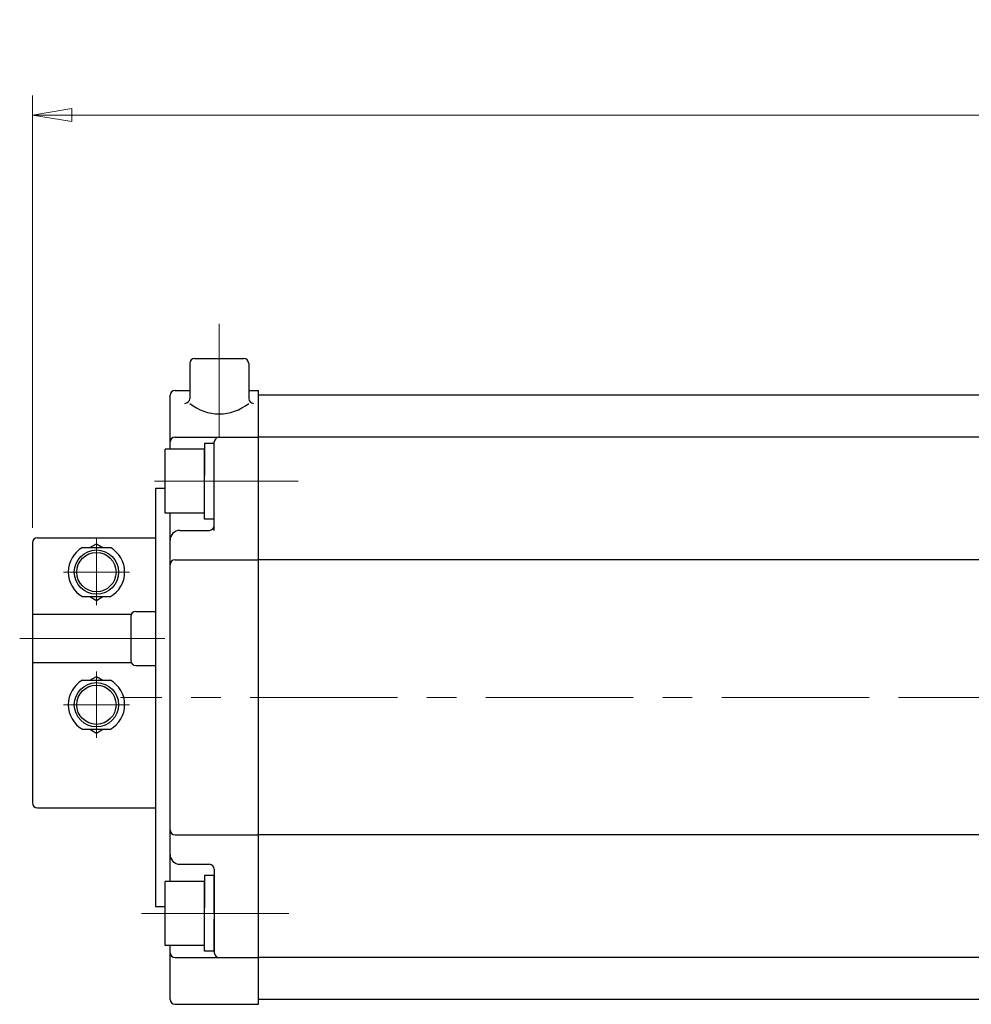
# Model space of a CAD drawing. Extents: x -1115 to -283, y 420 to 1358.
# Drawn here: x -1115 to -921, y 1157 to 1358 of the extents above; entities that cross this region are included whole.
import ezdxf

# ---------------------------------------------------------------- set-up
doc = ezdxf.new("R2010")
doc.units = 0
doc.header["$LTSCALE"] = 4
doc.header["$MEASUREMENT"] = 0
doc.linetypes.add('CENTER', pattern=[12, 9, -1, 1, -1])
doc.linetypes.add('中心線', pattern=[12, 7.5, -1.5, 1.5, -1.5])
doc.layers.get('0').update_dxf_attribs({"linetype": 'CONTINUOUS'})
doc.layers.get('Defpoints').update_dxf_attribs({"color": 252, "linetype": 'CONTINUOUS'})
for name, color, linetype in [('1', 7, 'CONTINUOUS'), ('SC', 163, 'CONTINUOUS'), ('シリンダ', 85, 'CONTINUOUS')]:
    doc.layers.add(name, color=color, linetype=linetype)
doc.layers.add('scale', color=6, linetype='CONTINUOUS', lineweight=13)
doc.layers.add('中心線', color=4, linetype='中心線', lineweight=13)
doc.styles.get("Standard").update_dxf_attribs({"font": 'simplex.shx', "bigfont": 'BIGFONT.shx'})
doc.dimstyles.get("Standard").update_dxf_attribs({"dimscale": 4, "dimtxt": 3.3, "dimasz": 2, "dimexe": 1, "dimexo": 1, "dimgap": 1, "dimtad": 1, "dimdsep": 46, "dimtxsty": 'STANDARD', "dimblk": 'CLOSED', "dimcen": 0.09, "dimclrd": 256, "dimclre": 256, "dimclrt": 2, "dimadec": 0, "dimazin": 2, "dimtfac": 1, "dimtmove": 0, "dimatfit": 3, "dimldrblk": 'CLOSED', "dimfxl": 1, "dimtolj": 1, "dimtzin": 0, "dimlwd": 13, "dimlwe": 13, "dimarcsym": 0})

# ---------------------------------------------------------------- blocks, each defined once
blk = doc.blocks.new('_Closed')
at = {"color": 0, "linetype": 'ByBlock', "lineweight": -2}
for p, q in [((-1, 0.167), (0, 0)), ((-1, 0.167), (-1, -0.167)), ((0, 0), (-1, -0.167)), ((0, 0), (-1, 0))]:
    blk.add_line(p, q, dxfattribs=at)
blk = doc.blocks.new('*D58')
at = {"layer": 'Defpoints', "color": 0}
for p in [(-1112.49, 1338.25), (-1112.49, 1250.2), (-563.04, 1225.7)]:
    blk.add_point(p, dxfattribs=at)
at = {"layer": 'scale', "lineweight": 13}
for p, q in [((-1112.49, 1254.2), (-1112.49, 1342.25)), ((-563.04, 1229.7), (-563.04, 1342.25)), ((-571.04, 1338.25), (-1104.49, 1338.25))]:
    blk.add_line(p, q, dxfattribs=at)
at = {"layer": 'scale', "lineweight": 13, "xscale": 8, "yscale": 8, "zscale": 8, "rotation": 180}
blk.add_blockref('_Closed', (-1112.49, 1338.25), dxfattribs=at)
at = {"layer": 'scale', "lineweight": 13, "xscale": 8, "yscale": 8, "zscale": 8}
blk.add_blockref('_Closed', (-563.04, 1338.25), dxfattribs=at)
at = {"layer": 'scale', "color": 2, "insert": (-837.76, 1348.85), "char_height": 13.2, "attachment_point": 5}
blk.add_mtext('\\A1;549.5（概略）', dxfattribs=at)

msp = doc.modelspace()

# ---------------------------------------------------------------- linework, layer by layer
at = {"layer": '1', "color": 2, "linetype": 'CENTER', "lineweight": 13}
msp.add_line((-935.888, 1219.697), (-741.184, 1219.697), dxfattribs=at)
at = {"layer": 'SC'}
for p, q in [((-1112.487, 1251.197), (-1112.487, 1198.197)), ((-1111.487, 1252.197), (-1087.487, 1252.197)), ((-1100.827, 1250.197), (-1099.487, 1250.967)), ((-1099.487, 1250.967), (-1098.147, 1250.197)), ((-1102.327, 1250.197), (-1096.647, 1250.197)), ((-1102.327, 1240.197), (-1096.647, 1240.197)), ((-1100.827, 1240.197), (-1099.487, 1239.417)), ((-1099.487, 1239.417), (-1098.147, 1240.197)), ((-1091.487, 1237.197), (-1087.487, 1237.197)), ((-1112.487, 1236.597), (-1092.397, 1236.597)), ((-1092.487, 1236.197), (-1092.487, 1227.197)), ((-1112.487, 1226.797), (-1092.397, 1226.797)), ((-1091.487, 1226.197), (-1087.487, 1226.197)), ((-1102.327, 1223.197), (-1096.647, 1223.197)), ((-1100.827, 1223.197), (-1099.487, 1223.967)), ((-1099.487, 1223.967), (-1098.147, 1223.197)), ((-1102.327, 1213.197), (-1096.647, 1213.197)), ((-1100.827, 1213.197), (-1099.487, 1212.417)), ((-1099.487, 1212.417), (-1098.147, 1213.197)), ((-1111.487, 1197.197), (-1087.487, 1197.197))]:
    msp.add_line(p, q, dxfattribs=at)
at = {"layer": 'SC', "color": 4, "linetype": 'CENTER', "lineweight": 13}
for p, q in [((-1099.487, 1252.197), (-1099.487, 1238.469)), ((-1106.214, 1245.197), (-1092.759, 1245.197)), ((-1085.58, 1231.697), (-1115.104, 1231.697)), ((-1099.487, 1211.469), (-1099.487, 1224.924)), ((-1106.214, 1218.197), (-1092.759, 1218.197))]:
    msp.add_line(p, q, dxfattribs=at)
at = {"layer": 'SC'}
for centre, radius in [((-1099.487, 1245.197), 4.5), ((-1099.487, 1245.197), 4), ((-1099.487, 1218.197), 4.5), ((-1099.487, 1218.197), 4)]:
    msp.add_circle(centre, radius, dxfattribs=at)
for centre, radius, start, end in [((-1111.487, 1251.197), 1, 90, 180), ((-1099.487, 1245.197), 5.75, 119.59, 240.41), ((-1099.487, 1245.197), 5.75, 299.59, 60.41), ((-1091.487, 1236.197), 1, 90, 180), ((-1091.487, 1227.197), 1, 180, 270), ((-1099.487, 1218.197), 5.75, 119.59, 240.41), ((-1099.487, 1218.197), 5.75, 299.59, 60.41), ((-1111.487, 1198.197), 1, 180, 270)]:
    msp.add_arc(centre, radius, start, end, dxfattribs=at)
at = {"layer": 'シリンダ'}
for p, q in [((-1080.487, 1287.697), (-1080.487, 1280.549)), ((-1079.487, 1288.697), (-1069.487, 1288.697)), ((-1068.487, 1287.697), (-1068.487, 1280.549)), ((-1084.487, 1270.197), (-1084.487, 1281.197)), ((-1083.487, 1282.197), (-1080.487, 1282.197)), ((-1068.487, 1282.197), (-1066.487, 1282.197)), ((-1066.487, 1157.197), (-1066.487, 1282.197)), ((-606.487, 1281.197), (-1066.487, 1281.197)), ((-1066.487, 1158.197), (-1066.487, 1281.197)), ((-1083.487, 1272.697), (-1066.487, 1272.697)), ((-1075.487, 1271.397), (-1077.487, 1271.397)), ((-1077.487, 1271.397), (-1077.487, 1264.852)), ((-1075.487, 1253.697), (-1075.487, 1271.697)), ((-1075.487, 1263.697), (-1075.487, 1271.397)), ((-606.487, 1272.697), (-1066.487, 1272.697)), ((-1077.487, 1270.197), (-1085.487, 1270.197)), ((-1085.487, 1257.197), (-1085.487, 1270.197)), ((-1077.487, 1257.197), (-1077.487, 1270.197)), ((-1077.487, 1255.997), (-1077.487, 1263.697)), ((-1075.487, 1255.997), (-1075.487, 1262.542)), ((-1077.487, 1257.197), (-1085.487, 1257.197)), ((-1084.487, 1182.197), (-1084.487, 1257.197)), ((-1075.487, 1255.997), (-1077.487, 1255.997)), ((-1082.487, 1253.697), (-1076.487, 1253.697)), ((-1083.487, 1247.697), (-1066.487, 1247.697)), ((-844.487, 1247.697), (-1066.487, 1247.697)), ((-1083.487, 1191.697), (-1066.487, 1191.697)), ((-844.487, 1191.697), (-1066.487, 1191.697)), ((-1082.487, 1185.697), (-1076.487, 1185.697)), ((-1075.487, 1183.397), (-1077.487, 1183.397)), ((-1077.487, 1183.397), (-1077.487, 1176.852)), ((-1075.487, 1184.697), (-1075.487, 1167.697)), ((-1075.487, 1175.697), (-1075.487, 1183.397)), ((-1077.487, 1182.197), (-1085.487, 1182.197)), ((-1085.487, 1169.197), (-1085.487, 1182.197)), ((-1077.487, 1169.197), (-1077.487, 1182.197)), ((-1077.487, 1167.997), (-1077.487, 1175.697)), ((-1075.487, 1167.997), (-1075.487, 1174.542)), ((-1077.487, 1169.197), (-1085.487, 1169.197)), ((-1084.487, 1158.197), (-1084.487, 1169.197)), ((-1075.487, 1167.997), (-1077.487, 1167.997)), ((-1083.487, 1166.697), (-1066.487, 1166.697)), ((-606.487, 1166.697), (-1066.487, 1166.697)), ((-1083.487, 1157.197), (-1066.487, 1157.197)), ((-606.487, 1158.197), (-1066.487, 1158.197))]:
    msp.add_line(p, q, dxfattribs=at)
at = {"layer": 'シリンダ', "linetype": 'Continuous'}
for p, q in [((-1087.487, 1262.276), (-1087.487, 1177.117)), ((-1087.487, 1262.276), (-1085.487, 1262.276)), ((-1087.487, 1177.117), (-1085.487, 1177.117))]:
    msp.add_line(p, q, dxfattribs=at)
at = {"layer": 'シリンダ'}
for centre, radius, start, end in [((-1079.487, 1287.697), 1, 90, 180), ((-1069.487, 1287.697), 1, 0, 90), ((-1083.487, 1281.197), 1, 90, 180), ((-1081.487, 1280.549), 1, 270, 0), ((-1074.487, 1286.874), 9.469, 230.68007, 309.31993), ((-1067.487, 1280.549), 1, 180, 270), ((-1083.487, 1271.697), 1, 90, 180), ((-1074.487, 1271.697), 1, 90, 180), ((-1082.487, 1251.697), 2, 90, 180), ((-1076.487, 1254.697), 1, 270, 0), ((-1083.487, 1246.697), 1, 90, 180), ((-1083.487, 1192.697), 1, 180, 270), ((-1082.487, 1187.697), 2, 180, 270), ((-1076.487, 1184.697), 1, 0, 90), ((-1083.487, 1167.697), 1, 180, 270), ((-1074.487, 1167.697), 1, 180, 270), ((-1083.487, 1158.197), 1, 180, 270)]:
    msp.add_arc(centre, radius, start, end, dxfattribs=at)
at = {"layer": '中心線'}
for p, q in [((-1074.487, 1295.76), (-1074.487, 1272.697)), ((-1087.686, 1263.697), (-1058.435, 1263.697)), ((-558.192, 1219.697), (-1094.595, 1219.697)), ((-1090.299, 1175.697), (-1058.435, 1175.697))]:
    msp.add_line(p, q, dxfattribs=at)

# ---------------------------------------------------------------- dimensions: what is measured, and where the dimension line sits
at = {"layer": 'scale'}
dim = msp.add_linear_dim(base=(-1112.487, 1338.251), p1=(-563.04, 1225.697), p2=(-1112.487, 1250.197), text='549.5（概略）', dimstyle='STANDARD', dxfattribs=at)
dim.commit()
dim.dimension.update_dxf_attribs({"geometry": '*D58', "text_midpoint": (-837.763, 1348.851)})

doc.saveas('drawing.dxf')
